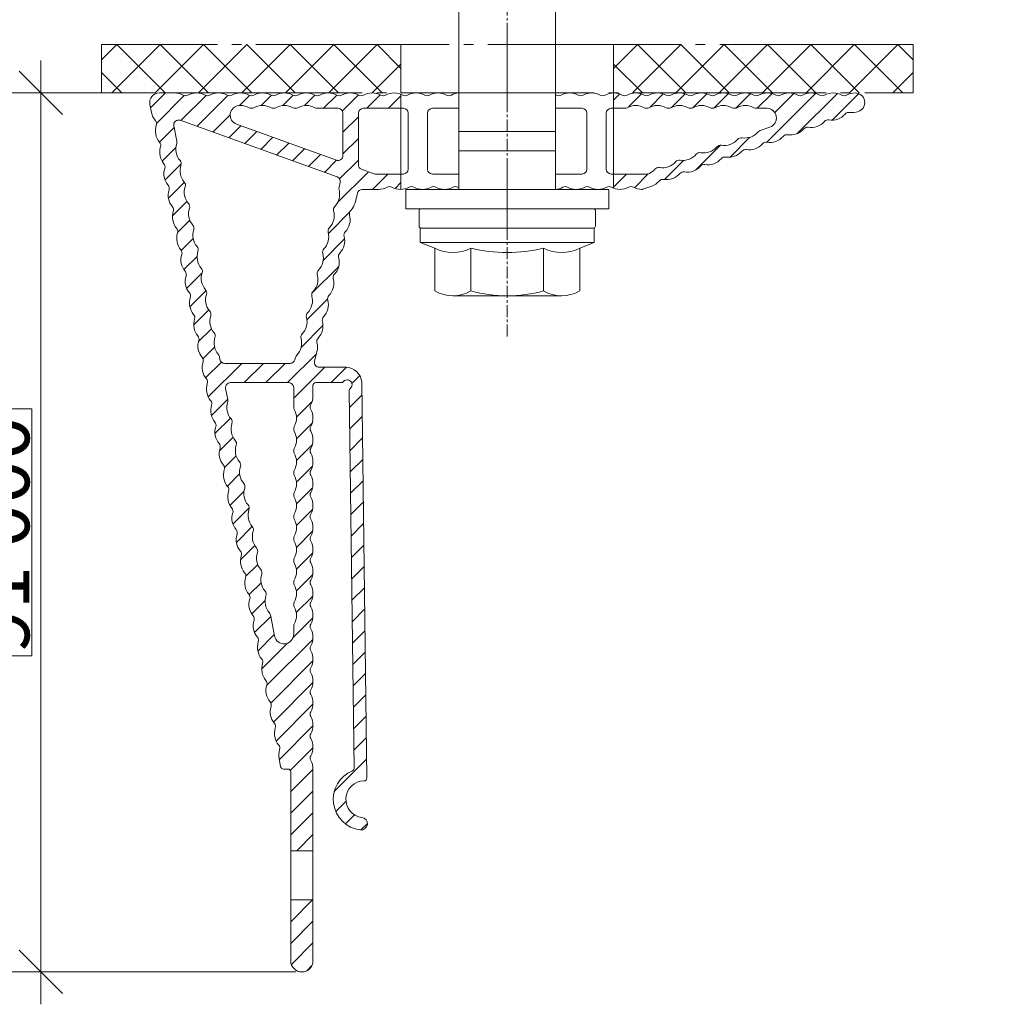
# Model space of a CAD drawing. Units: millimetres. Extents: x 2318096 to 23496934, y -13260259 to -8573291.
# Drawn here: x 4205021 to 4305880, y -11861245 to -11759316 of the extents above; entities that cross this region are included whole.
import ezdxf

# ---------------------------------------------------------------- set-up
doc = ezdxf.new("R2010")
doc.units = ezdxf.units.MM
doc.header["$MEASUREMENT"] = 0
doc.linetypes.add('CENTER', pattern=[2000, 1250, -250, 250, -250])
doc.linetypes.add('GOST2.303 5', pattern=[24000, 20000, -1500, 1000, -1500])
for name, color, linetype in [('AXIS', 7, 'Continuous'), ('IsoFOX', 7, 'Continuous'), ('MacFOX', 7, 'Continuous'), ('PROFIL', 7, 'Continuous')]:
    doc.layers.add(name, color=color, linetype=linetype)
doc.styles.add('СГЕНЕРИР_СТИЛЬ_1', font='arial.ttf')
doc.dimstyles.new('СГЕНЕРИР_СТИЛЬ__1', dxfattribs={"dimtxt": 6000, "dimasz": 4248.529157, "dimexe": 0.18, "dimexo": 625, "dimgap": 0.09, "dimtad": 1, "dimdec": 0, "dimzin": 0, "dimdsep": 46, "dimtxsty": 'СГЕНЕРИР_СТИЛЬ_1', "dimblk": 'ARROWHEAD_6', "dimblk1": 'ARROWHEAD_6', "dimblk2": 'ARROWHEAD_6', "dimcen": 0.09, "dimclrd": 7, "dimclre": 7, "dimclrt": 7, "dimazin": 0, "dimtfac": 1, "dimtdec": 4, "dimtmove": 0, "dimatfit": 3, "dimfxl": 0, "dimtolj": 1, "dimtzin": 0, "dimarcsym": 0})
pattern_1 = [(225, (4255473.3, -11761887), (-2245.06, 2245.06), []), (315, (4255473.3, -11761887), (2245.06, 2245.06), [])]
pattern_2 = [(45, (-10646.8, -158703), (-1122.53202, 1122.53202), [])]

# ---------------------------------------------------------------- blocks, each defined once
blk = doc.blocks.new('*D1', base_point=(13275136, -10911842))
at = {"color": 7, "linetype": 'Continuous', "lineweight": 18}
for p, q in [((4314958, -11765475), (4314958, -11762121)), ((4317194, -11767711), (4312721, -11763239)), ((4328113, -11765475), (4310765, -11765475)), ((4314958, -11836475), (4314958, -11765475)), ((4312721, -11834239), (4317194, -11838711)), ((4342863, -11836475), (4310765, -11836475)), ((4314958, -11839829), (4314958, -11836475))]:
    blk.add_line(p, q, dxfattribs=at)
at = {"color": 85, "linetype": 'Continuous', "lineweight": 18}
for p, q in [((4314008, -11788190), (4307508, -11788190)), ((4307508, -11788190), (4307508, -11813760)), ((4314008, -11813760), (4314008, -11788190)), ((4307508, -11813760), (4314008, -11813760))]:
    blk.add_line(p, q, dxfattribs=at)
at = {"color": 7, "lineweight": 18, "insert": (4313758, -11813510), "char_height": 6000, "attachment_point": 7, "rotation": 90, "style": 'СГЕНЕРИР_СТИЛЬ_1'}
blk.add_mtext('{\\A1;71\xa0000}', dxfattribs=at)
blk = doc.blocks.new('ARROWHEAD_6')
at = {"color": 0, "linetype": 'Continuous', "lineweight": 0}
for p, q in [((-0.5, -0.5), (0.5, 0.5)), ((0, 0), (-1, 0))]:
    blk.add_line(p, q, dxfattribs=at)
blk = doc.blocks.new('*D3', base_point=(13275136, -10911842))
at = {"color": 7, "linetype": 'Continuous', "lineweight": 18}
for p, q in [((4207212, -11766891), (4207212, -11763537)), ((4209448, -11769127), (4204975, -11764655)), ((4218848, -11766891), (4203019, -11766891)), ((4207212, -11857891), (4207212, -11766891)), ((4204975, -11855655), (4209448, -11860127)), ((4233598, -11857891), (4203019, -11857891)), ((4207212, -11861245), (4207212, -11857891))]:
    blk.add_line(p, q, dxfattribs=at)
at = {"color": 85, "linetype": 'Continuous', "lineweight": 18}
for p, q in [((4206262, -11799606), (4199762, -11799606)), ((4199762, -11799606), (4199762, -11825176)), ((4206262, -11825176), (4206262, -11799606)), ((4199762, -11825176), (4206262, -11825176))]:
    blk.add_line(p, q, dxfattribs=at)
at = {"color": 7, "lineweight": 18, "insert": (4206012, -11824926), "char_height": 6000, "attachment_point": 7, "rotation": 90, "style": 'СГЕНЕРИР_СТИЛЬ_1'}
blk.add_mtext('{\\A1;91\xa0000}', dxfattribs=at)

msp = doc.modelspace()

# ---------------------------------------------------------------- hatches: boundary and pattern name
at = {"layer": 'IsoFOX', "linetype": 'Continuous', "lineweight": 18}
h = msp.add_hatch(dxfattribs=at)
h.set_pattern_fill('ANSI37', color=5, style=0, pattern_type=2)
h.set_pattern_definition(pattern_1)
h.paths.add_polyline_path([(4213473.3, -11761887), (4213473.3, -11766887), (4244473.3, -11766887), (4244473.3, -11761887)])
h = msp.add_hatch(dxfattribs=at)
h.set_pattern_fill('ANSI37', color=5, style=0, pattern_type=2)
h.set_pattern_definition(pattern_1)
h.paths.add_polyline_path([(4297473.3, -11766887), (4297473.3, -11761887), (4266473.3, -11761887), (4266473.3, -11766887)])
at = {"layer": 'MacFOX', "linetype": 'Continuous', "lineweight": 18}
h = msp.add_hatch(dxfattribs=at)
h.set_pattern_fill('ANSI31', color=5, style=0, pattern_type=2)
h.set_pattern_definition(pattern_2)
h.paths.add_polyline_path([(4219473.3, -11766891, 0.47251409), (4218492.2, -11768084.6), (4218660.7, -11768938.4, 0.12984114), (4219063.2, -11769765, -0.26413527), (4219158.8, -11770249.4, 0.26413527), (4219503.1, -11771993.5, -0.26413527), (4219598.7, -11772478, 0.26413527), (4219942.9, -11774222.1, -0.26413527), (4220038.6, -11774706.6, 0.26413527), (4220382.8, -11776450.7, -0.26413527), (4220478.4, -11776935.1, 0.26413527), (4220822.7, -11778679.2, -0.26413527), (4220918.3, -11779163.7, 0.26413527), (4221262.6, -11780907.8, -0.26413527), (4221358.2, -11781392.3, 0.26413527), (4221702.4, -11783136.4, -0.26413527), (4221798.1, -11783620.8, 0.26413527), (4222142.3, -11785364.9, -0.26413527), (4222237.9, -11785849.4, 0.26413527), (4222582.2, -11787593.5, -0.26413527), (4222677.8, -11788078, 0.26413527), (4223022.1, -11789822.1, -0.26413527), (4223117.7, -11790306.5, 0.26413527), (4223461.9, -11792050.6, -0.26413527), (4223557.6, -11792535.1, 0.26413527), (4223901.8, -11794279.2, -0.26413527), (4223997.4, -11794763.7, 0.26413527), (4224341.7, -11796507.8, -0.26413527), (4224437.3, -11796992.2, 0.26413527), (4224781.6, -11798736.3, -0.26413527), (4224877.2, -11799220.8, 0.26413527), (4225221.5, -11800964.9, -0.26413527), (4225317.1, -11801449.4, 0.26413527), (4225661.3, -11803193.5, -0.26413527), (4225757, -11803677.9, 0.26413527), (4226101.2, -11805422, -0.26413527), (4226196.8, -11805906.5, 0.26413527), (4226541.1, -11807650.6, -0.26413527), (4226636.7, -11808135.1, 0.26413527), (4226981, -11809879.2, -0.26413527), (4227076.6, -11810363.6, 0.26413527), (4227420.8, -11812107.7, -0.26413527), (4227516.5, -11812592.2, 0.26413527), (4227860.7, -11814336.3, -0.26413527), (4227956.3, -11814820.8, 0.26413527), (4228300.6, -11816564.9, -0.26413527), (4228396.2, -11817049.3, 0.26413527), (4228740.5, -11818793.4, -0.26413527), (4228836.1, -11819277.9, 0.26413527), (4229180.3, -11821022, -0.26413527), (4229276, -11821506.5, 0.26413527), (4229620.2, -11823250.6, -0.26413527), (4229715.8, -11823735, 0.26413527), (4230060.1, -11825479.1, -0.26413527), (4230155.7, -11825963.6, 0.26413527), (4230500, -11827707.7, -0.26413527), (4230595.6, -11828192.2, 0.26413527), (4230939.8, -11829936.3, -0.26413527), (4231035.5, -11830420.7, 0.26413527), (4231379.7, -11832164.8, -0.26413527), (4231475.4, -11832649.3, 0.26413527), (4231819.6, -11834393.4, -0.26413527), (4231915.2, -11834877.9, 0.12984114), (4231857, -11835795.4), (4232025.5, -11836649.1, 0.3582213), (4232319.8, -11836891), (4232773.3, -11836891, -0.41421356), (4233073.3, -11837191), (4233073.3, -11845341), (4235373.3, -11845341), (4235373.3, -11836891, 0.12984114), (4235138.5, -11836002.1, -0.26413527), (4235138.5, -11835508.3, 0.26413527), (4235138.5, -11833730.6, -0.26413527), (4235138.5, -11833236.7, 0.26413527), (4235138.5, -11831459, -0.26413527), (4235138.5, -11830965.2, 0.26413527), (4235138.5, -11829187.4, -0.26413527), (4235138.5, -11828693.6, 0.26413527), (4235138.5, -11826915.9, -0.26413527), (4235138.5, -11826422.1, 0.26413527), (4235138.5, -11824644.3, -0.26413527), (4235138.5, -11824150.5, 0.26413527), (4235138.5, -11822372.7, -0.26413527), (4235138.5, -11821878.9, 0.26413527), (4235138.5, -11820101.2, -0.26413527), (4235138.5, -11819607.4, 0.26413527), (4235138.5, -11817829.6, -0.26413527), (4235138.5, -11817335.8, 0.26413527), (4235138.5, -11815558.1, -0.26413527), (4235138.5, -11815064.2, 0.26413527), (4235138.5, -11813286.5, -0.26413527), (4235138.5, -11812792.7, 0.26413527), (4235138.5, -11811014.9, -0.26413527), (4235138.5, -11810521.1, 0.26413527), (4235138.5, -11808743.4, -0.26413527), (4235138.5, -11808249.6, 0.26413527), (4235138.5, -11806471.8, -0.26413527), (4235138.5, -11805978, 0.26413527), (4235138.5, -11804200.2, -0.26413527), (4235138.5, -11803706.4, 0.26413527), (4235138.5, -11801928.7, -0.26413527), (4235138.5, -11801434.9, 0.26413527), (4235138.5, -11799657.1, -0.26413527), (4235138.5, -11799163.3, 0.12984114), (4235373.3, -11798274.4), (4235373.3, -11797191, -0.41421356), (4235673.3, -11796891), (4238295.3, -11796891, 0.22773508), (4238529.5, -11796778.5, -1.10961006), (4239237.3, -11797477.3, 0.22773508), (4239127.8, -11797712.9), (4239631.5, -11836782, -0.30666728), (4239446.5, -11837063, 0.76945897), (4240274.9, -11843193.6, 1), (4240436.8, -11841903.7, -0.93342074), (4240648.8, -11838118.7, 0.41421356), (4240944.9, -11837814.8), (4240416.7, -11796837.8, 0.38427522), (4238762.7, -11795291), (4236017, -11795291, -0.48951053), (4235532.6, -11794667.3), (4235787.2, -11793670.4, 0.12984114), (4235779.7, -11792751.1, -0.26413527), (4235902, -11792272.6, 0.26413527), (4236341.9, -11790550.2, -0.26413527), (4236464.1, -11790071.7, 0.26413527), (4236904.1, -11788349.3, -0.26413527), (4237026.3, -11787870.8, 0.26413527), (4237466.3, -11786148.4, -0.26413527), (4237588.5, -11785669.9, 0.26413527), (4238028.5, -11783947.5, -0.26413527), (4238150.7, -11783469, 0.26413527), (4238590.7, -11781746.6, -0.26413527), (4238712.9, -11781268.1, 0.26413527), (4239152.9, -11779545.7, -0.26413527), (4239275.1, -11779067.2, 0.12984114), (4239722.5, -11778264.1), (4239977.2, -11777267.3, -0.34272297), (4240461.6, -11776891), (4242162.1, -11776891, 0.12984114), (4243050.9, -11776656.2, -0.26413527), (4243544.7, -11776656.2, 0.13544647), (4244473.3, -11776890.6), (4244473.3, -11775291), (4241753.1, -11775291), (4240403.6, -11774804.2, -0.31607676), (4240073.3, -11774333.8), (4240073.3, -11768991, -0.41421356), (4240573.3, -11768491), (4244473.3, -11768491), (4244473.3, -11767033.9, 0.23351256), (4242881.6, -11767125.8, -0.26413527), (4242387.8, -11767125.8, 0.26413527), (4240610, -11767125.8, -0.26413527), (4240116.2, -11767125.8, 0.26413527), (4238338.4, -11767125.8, -0.26413527), (4237844.6, -11767125.8, 0.26413527), (4236066.9, -11767125.8, -0.26413527), (4235573.1, -11767125.8, 0.26413527), (4233795.3, -11767125.8, -0.26413527), (4233301.5, -11767125.8, 0.26413527), (4231523.8, -11767125.8, -0.26413527), (4231029.9, -11767125.8, 0.26413527), (4229252.2, -11767125.8, -0.26413527), (4228758.4, -11767125.8, 0.26413527), (4226980.6, -11767125.8, -0.26413527), (4226486.8, -11767125.8, 0.26413527), (4224709.1, -11767125.8, -0.26413527), (4224215.2, -11767125.8, 0.26413527), (4222437.5, -11767125.8, -0.26413527), (4221943.7, -11767125.8, 0.12984114), (4221054.8, -11766891)])
h.paths.add_polyline_path([(4220967.8, -11770298.6, -0.58320287), (4221628, -11769731.4), (4237874.2, -11775592.6, -0.38632454), (4238189, -11776186.6), (4238065.8, -11776668.7, 0.12984114), (4238067.9, -11776924.1, -0.12984114), (4238075.4, -11777843.4, -0.12984114), (4237628, -11778646.5, 0.12984114), (4237503.7, -11778869.6, 0.12984114), (4237505.7, -11779125, -0.12984114), (4237513.2, -11780044.3, -0.12984114), (4237065.8, -11780847.4, 0.12984114), (4236941.5, -11781070.5, 0.12984114), (4236943.6, -11781325.9, -0.12984114), (4236951, -11782245.2, -0.12984114), (4236503.6, -11783048.3, 0.12984114), (4236379.3, -11783271.4, 0.12984114), (4236381.4, -11783526.8, -0.12984114), (4236388.9, -11784446.1, -0.12984114), (4235941.4, -11785249.2, 0.12984114), (4235817.1, -11785472.3, 0.12984114), (4235819.2, -11785727.6, -0.12984114), (4235826.7, -11786647, -0.12984114), (4235379.2, -11787450.1, 0.12984114), (4235254.9, -11787673.2, 0.12984114), (4235257, -11787928.5, -0.12984114), (4235264.5, -11788847.9, -0.12984114), (4234817, -11789651, 0.12984114), (4234692.7, -11789874.1, 0.12984114), (4234694.8, -11790129.4, -0.12984114), (4234702.3, -11791048.8, -0.12984114), (4234254.8, -11791851.9, 0.12984114), (4234130.5, -11792075, 0.12984114), (4234132.6, -11792330.3, -0.12984114), (4234140.1, -11793249.7, -0.12984114), (4233692.7, -11794052.8, 0.12984114), (4233568.4, -11794275.9), (4233507.3, -11794514.7, -0.34272297), (4233022.9, -11794891), (4226232.8, -11794891, -0.3582213), (4225742.3, -11794487.8), (4225681.4, -11794179.6, 0.12984114), (4225569.6, -11793950, -0.12984114), (4225167.2, -11793123.4, -0.12984114), (4225225.4, -11792205.9, 0.12984114), (4225241.6, -11791951, 0.12984114), (4225129.8, -11791721.4, -0.12984114), (4224727.3, -11790894.8, -0.12984114), (4224785.5, -11789977.3, 0.12984114), (4224801.7, -11789722.5, 0.12984114), (4224689.9, -11789492.9, -0.12984114), (4224287.4, -11788666.3, -0.12984114), (4224345.6, -11787748.8, 0.12984114), (4224361.8, -11787493.9, 0.12984114), (4224250, -11787264.3, -0.12984114), (4223847.5, -11786437.7, -0.12984114), (4223905.8, -11785520.2, 0.12984114), (4223921.9, -11785265.3, 0.12984114), (4223810.1, -11785035.7, -0.12984114), (4223407.7, -11784209.1, -0.12984114), (4223465.9, -11783291.6, 0.12984114), (4223482.1, -11783036.8, 0.12984114), (4223370.3, -11782807.2, -0.12984114), (4222967.8, -11781980.6, -0.12984114), (4223026, -11781063.1, 0.12984114), (4223042.2, -11780808.2, 0.12984114), (4222930.4, -11780578.6, -0.12984114), (4222527.9, -11779752, -0.12984114), (4222586.1, -11778834.5, 0.12984114), (4222602.3, -11778579.6, 0.12984114), (4222490.5, -11778350, -0.12984114), (4222088, -11777523.4, -0.12984114), (4222146.3, -11776605.9, 0.12984114), (4222162.4, -11776351.1, 0.12984114), (4222050.6, -11776121.5, -0.12984114), (4221648.2, -11775294.9, -0.12984114), (4221706.4, -11774377.4, 0.12984114), (4221722.5, -11774122.5, 0.12984114), (4221610.8, -11773892.9, -0.12984114), (4221208.3, -11773066.3, -0.12984114), (4221266.5, -11772148.8, 0.12984114), (4221282.7, -11771893.9)], flags=0)
h.paths.add_polyline_path([(4226334.4, -11797487.8, -0.47251409), (4226825, -11796891), (4232873.3, -11796891, -0.41421356), (4233373.3, -11797391), (4233373.3, -11799410.2, 0.12984114), (4233438.5, -11799657.1, -0.12984114), (4233673.3, -11800546, -0.12984114), (4233438.5, -11801434.9, 0.26413527), (4233438.5, -11801928.7, -0.12984114), (4233673.3, -11802817.6, -0.12984114), (4233438.5, -11803706.4, 0.26413527), (4233438.5, -11804200.2, -0.12984114), (4233673.3, -11805089.1, -0.12984114), (4233438.5, -11805978, 0.26413527), (4233438.5, -11806471.8, -0.12984114), (4233673.3, -11807360.7, -0.12984114), (4233438.5, -11808249.6, 0.26413527), (4233438.5, -11808743.4, -0.12984114), (4233673.3, -11809632.2, -0.12984114), (4233438.5, -11810521.1, 0.26413527), (4233438.5, -11811014.9, -0.12984114), (4233673.3, -11811903.8, -0.12984114), (4233438.5, -11812792.7, 0.26413527), (4233438.5, -11813286.5, -0.12984114), (4233673.3, -11814175.4, -0.12984114), (4233438.5, -11815064.2, 0.26413527), (4233438.5, -11815558.1, -0.12984114), (4233673.3, -11816446.9, -0.12984114), (4233438.5, -11817335.8, 0.26413527), (4233438.5, -11817829.6, -0.12984114), (4233673.3, -11818718.5, -0.12984114), (4233438.5, -11819607.4, 0.26413527), (4233438.5, -11820101.2, -0.12984114), (4233673.3, -11820990.1, -0.12984114), (4233438.5, -11821878.9, 0.12984114), (4233373.3, -11822125.8), (4233373.3, -11822918.6, -0.90701835), (4231392.2, -11823112.3), (4230960, -11820922.4, 0.12984114), (4230848.2, -11820692.8, -0.12984114), (4230445.7, -11819866.2, -0.12984114), (4230503.9, -11818948.7, 0.12984114), (4230520.1, -11818693.8, 0.12984114), (4230408.3, -11818464.2, -0.12984114), (4230005.8, -11817637.6, -0.12984114), (4230064, -11816720.1, 0.12984114), (4230080.2, -11816465.3, 0.12984114), (4229968.4, -11816235.7, -0.12984114), (4229565.9, -11815409.1, -0.12984114), (4229624.2, -11814491.6, 0.12984114), (4229640.3, -11814236.7, 0.12984114), (4229528.5, -11814007.1, -0.12984114), (4229126.1, -11813180.5, -0.12984114), (4229184.3, -11812263, 0.12984114), (4229200.5, -11812008.1, 0.12984114), (4229088.7, -11811778.5, -0.12984114), (4228686.2, -11810951.9, -0.12984114), (4228744.4, -11810034.4, 0.12984114), (4228760.6, -11809779.6, 0.12984114), (4228648.8, -11809550, -0.12984114), (4228246.3, -11808723.4, -0.12984114), (4228304.5, -11807805.9, 0.12984114), (4228320.7, -11807551, 0.12984114), (4228208.9, -11807321.4, -0.12984114), (4227806.4, -11806494.8, -0.12984114), (4227864.7, -11805577.3, 0.12984114), (4227880.8, -11805322.4, 0.12984114), (4227769, -11805092.8, -0.12984114), (4227366.6, -11804266.2, -0.12984114), (4227424.8, -11803348.7, 0.12984114), (4227440.9, -11803093.9, 0.12984114), (4227329.1, -11802864.3, -0.12984114), (4226926.7, -11802037.7, -0.12984114), (4226984.9, -11801120.2, 0.12984114), (4227001.1, -11800865.3, 0.12984114), (4226889.3, -11800635.7, -0.12984114), (4226486.8, -11799809.1, -0.12984114), (4226545, -11798891.6, 0.12984114), (4226561.2, -11798636.7)], flags=0)
h.paths.add_polyline_path([(4227460.5, -11770134.7, -0.80379671), (4227712.8, -11768197.8, -0.02179089), (4227869.5, -11768191, -0.12984114), (4228758.4, -11768425.8, 0.26413527), (4229252.2, -11768425.8, -0.12984114), (4230141.1, -11768191, -0.12984114), (4231029.9, -11768425.8, 0.26413527), (4231523.8, -11768425.8, -0.12984114), (4232412.6, -11768191, -0.12984114), (4233301.5, -11768425.8, 0.26413527), (4233795.3, -11768425.8, -0.12984114), (4234684.2, -11768191, -0.12984114), (4235573.1, -11768425.8, 0.12984114), (4235820, -11768491), (4237973.3, -11768491, -0.41421356), (4238473.3, -11768991), (4238473.3, -11773395.8, -0.5196682), (4237803.6, -11773866.2)], flags=0)
h = msp.add_hatch(dxfattribs=at)
h.set_pattern_fill('ANSI31', color=5, style=0, pattern_type=2)
h.set_pattern_definition(pattern_2)
h.paths.add_polyline_path([(4266473.3, -11776759.3, 0.22925873), (4268038.1, -11776656.2, -0.26413527), (4268531.9, -11776656.2, 0.12984114), (4269420.8, -11776891, 0.08677583), (4269522.6, -11776873.2), (4270445, -11776540.4, 0.12984114), (4271201.5, -11776017.9, -0.26413527), (4271666, -11775850.3, 0.26413527), (4273338.2, -11775247.1, -0.26413527), (4273802.7, -11775079.5, 0.26413527), (4275475, -11774476.2, -0.26413527), (4275939.5, -11774308.6, 0.26413527), (4277611.8, -11773705.3, -0.26413527), (4278076.3, -11773537.7, 0.26413527), (4279748.5, -11772934.4, -0.26413527), (4280213, -11772766.8, 0.26413527), (4281885.3, -11772163.5, -0.26413527), (4282349.8, -11771996, 0.26413527), (4284022, -11771392.7, -0.26413527), (4284486.5, -11771225.1, 0.26413527), (4286158.8, -11770621.8, -0.26413527), (4286623.3, -11770454.2, 0.26413527), (4288295.6, -11769850.9, -0.26413527), (4288760.1, -11769683.3, 0.26413527), (4290432.3, -11769080, -0.26413527), (4290896.8, -11768912.5, 0.12984114), (4291812.6, -11768831.7, 0.84030593), (4291473.3, -11766891, 0.12984114), (4290584.4, -11767125.8, -0.26413527), (4290090.6, -11767125.8, 0.26413527), (4288312.8, -11767125.8, -0.26413527), (4287819, -11767125.8, 0.26413527), (4286041.3, -11767125.8, -0.26413527), (4285547.5, -11767125.8, 0.26413527), (4283769.7, -11767125.8, -0.26413527), (4283275.9, -11767125.8, 0.26413527), (4281498.1, -11767125.8, -0.26413527), (4281004.3, -11767125.8, 0.26413527), (4279226.6, -11767125.8, -0.26413527), (4278732.8, -11767125.8, 0.26413527), (4276955, -11767125.8, -0.26413527), (4276461.2, -11767125.8, 0.26413527), (4274683.5, -11767125.8, -0.26413527), (4274189.6, -11767125.8, 0.26413527), (4272411.9, -11767125.8, -0.26413527), (4271918.1, -11767125.8, 0.26413527), (4270140.3, -11767125.8, -0.26413527), (4269646.5, -11767125.8, 0.26413527), (4267868.8, -11767125.8, -0.26413527), (4267374.9, -11767125.8, 0.13164979), (4266473.3, -11766891), (4266473.3, -11768491), (4267621.9, -11768491, 0.12984114), (4267868.8, -11768425.8, -0.26413527), (4269646.5, -11768425.8, 0.26413527), (4270140.3, -11768425.8, -0.26413527), (4271918.1, -11768425.8, 0.26413527), (4272411.9, -11768425.8, -0.26413527), (4274189.6, -11768425.8, 0.26413527), (4274683.5, -11768425.8, -0.26413527), (4276461.2, -11768425.8, 0.26413527), (4276955, -11768425.8, -0.26413527), (4278732.8, -11768425.8, 0.26413527), (4279226.6, -11768425.8, -0.26413527), (4281004.3, -11768425.8, 0.12984114), (4281251.2, -11768491), (4282323.5, -11768491, -0.84030593), (4282662.9, -11770431.7), (4281654.2, -11770795.6, 0.12984114), (4281444.1, -11770940.7, -0.26413527), (4279771.9, -11771544, 0.26413527), (4279307.3, -11771711.6, -0.26413527), (4277635.1, -11772314.9, 0.26413527), (4277170.6, -11772482.4, -0.26413527), (4275498.3, -11773085.7, 0.26413527), (4275033.8, -11773253.3, -0.26413527), (4273361.6, -11773856.6, 0.26413527), (4272897.1, -11774024.2, -0.26413527), (4271224.8, -11774627.5, 0.26413527), (4270760.3, -11774795.1, -0.10178458), (4270187.2, -11775239.7, -0.11474215), (4269966.6, -11775291), (4266473.3, -11775291)])
h = msp.add_hatch(dxfattribs=at)
h.set_pattern_fill('ANSI31', color=5, style=0, pattern_type=2)
h.set_pattern_definition(pattern_2)
h.paths.add_polyline_path([(4233073.3, -11850441), (4233073.3, -11856741, 1), (4235373.3, -11856741), (4235373.3, -11850441)])

# ---------------------------------------------------------------- linework, layer by layer
at = {"color": 7, "linetype": 'Continuous', "lineweight": 18}
for p, q in [((4250473.3, -11770895.1), (4250473.3, -11750744.3)), ((4260473.3, -11770895.1), (4260473.3, -11750744.3)), ((4250473.3, -11770895.1), (4260473.3, -11770895.1)), ((4250473.3, -11776891), (4250473.3, -11770895.1)), ((4260473.3, -11776891), (4260473.3, -11770895.1)), ((4250473.3, -11772895.1), (4260473.3, -11772895.1)), ((4255473.3, -11780891), (4255473.3, -11774891)), ((4244973.3, -11776891), (4265973.3, -11776891)), ((4244973.3, -11778891), (4244973.3, -11776891)), ((4265973.3, -11776891), (4265973.3, -11778891)), ((4265973.3, -11778891), (4244973.3, -11778891)), ((4264391.3, -11778891), (4246555.3, -11778891)), ((4246354.9, -11780694.6), (4246354.9, -11779091.4)), ((4264591.7, -11780694.6), (4264591.7, -11779091.4)), ((4246473.3, -11780895.1), (4264473.3, -11780895.1)), ((4246473.3, -11782395.1), (4246473.3, -11780895.1)), ((4249447.7, -11780895.1), (4246555.3, -11780895.1)), ((4249447.7, -11780895.1), (4261498.8, -11780895.1)), ((4261498.8, -11780895.1), (4264391.3, -11780895.1)), ((4264473.3, -11782395.1), (4264473.3, -11780895.1)), ((4246473.3, -11782395.1), (4264473.3, -11782395.1)), ((4246473.3, -11782395.1), (4247967.7, -11782970)), ((4247967.7, -11782970), (4247967.7, -11787395)), ((4251720.5, -11782970), (4251720.5, -11787395)), ((4259226, -11782970), (4259226, -11787395)), ((4264473.3, -11782395.1), (4262978.8, -11782970)), ((4262978.8, -11782970), (4262978.8, -11787395.1)), ((4249844.1, -11787895.1), (4251720.5, -11787895.1)), ((4251720.5, -11787895.1), (4259226.1, -11787895.1)), ((4259226.1, -11787895.1), (4261102.4, -11787895.1))]:
    msp.add_line(p, q, dxfattribs=at)
for centre, radius, start, end in [((4246555.3, -11779091.4), 200.4, 90, 180), ((4264391.3, -11779091.4), 200.4, 0, 90), ((4246555.3, -11780694.6), 200.4, 180, 270), ((4264391.3, -11780694.6), 200.4, 270, 0), ((4249844.1, -11779282.9), 4137, 243.027763, 296.972237), ((4255473.3, -11767546.8), 15873.1, 256.324477, 283.675523), ((4261102.4, -11779282.9), 4137, 243.027763, 296.972237), ((4249844.1, -11784124.2), 3770.8, 240.158263, 299.841737), ((4255473.3, -11773561.7), 14333.3, 254.821814, 285.178186), ((4261102.4, -11784124.2), 3770.8, 240.158263, 299.841737)]:
    msp.add_arc(centre, radius, start, end, dxfattribs=at)
at = {"layer": 'AXIS', "color": 1, "linetype": 'CENTER', "lineweight": 18}
for p, q in [((4255473.3, -11776891), (4255473.3, -11690233.7)), ((4255473.3, -11792113.3), (4255473.3, -11778891))]:
    msp.add_line(p, q, dxfattribs=at)
at = {"layer": 'IsoFOX', "color": 5, "linetype": 'GOST2.303 5', "lineweight": 18}
for p, q in [((4255473.3, -11768887), (4255473.3, -11759887)), ((4244473.3, -11766887), (4244473.3, -11761887)), ((4266473.3, -11766887), (4266473.3, -11761887))]:
    msp.add_line(p, q, dxfattribs=at)
at = {"layer": 'IsoFOX', "color": 5, "linetype": 'GOST2.303 5', "lineweight": 18, "flags": 128}
msp.add_lwpolyline([(4297473.3, -11761887), (4213473.3, -11761887), (4213473.3, -11766887), (4297473.3, -11766887)], close=True, dxfattribs=at)
at = {"layer": 'PROFIL', "color": 7, "linetype": 'Continuous', "lineweight": 18}
for p, q in [((4244473.3, -11767033.9), (4244473.3, -11776890.6)), ((4266473.3, -11766891), (4266473.3, -11776759.3)), ((4235373.3, -11845341), (4233073.3, -11845341)), ((4235373.3, -11850441), (4233073.3, -11850441))]:
    msp.add_line(p, q, dxfattribs=at)
at = {"layer": 'PROFIL', "color": 7, "linetype": 'Continuous', "lineweight": 18, "flags": 128}
for points in [[(4250473.3, -11776715.6, -0.01783858), (4250359.4, -11776656.2, 0.26413527), (4249865.6, -11776656.2, -0.12984114), (4248976.7, -11776891, -0.12984114), (4248087.9, -11776656.2, 0.26413527), (4247594.1, -11776656.2, -0.12984114), (4246705.2, -11776891, -0.12984114), (4245816.3, -11776656.2, 0.26413527), (4245322.5, -11776656.2, -0.12984114), (4244433.6, -11776891, -0.12984114), (4243544.7, -11776656.2, 0.26413527), (4243050.9, -11776656.2, -0.12984114), (4242162.1, -11776891), (4240461.6, -11776891, 0.34272297), (4239977.2, -11777267.3), (4239722.5, -11778264.1, -0.12984114), (4239275.1, -11779067.2, 0.12984114), (4239150.8, -11779290.3, 0.12984114), (4239152.9, -11779545.7, -0.12984114), (4239160.3, -11780465, -0.12984114), (4238712.9, -11781268.1, 0.12984114), (4238588.6, -11781491.2, 0.12984114), (4238590.7, -11781746.6, -0.12984114), (4238598.2, -11782665.9, -0.12984114), (4238150.7, -11783469, 0.12984114), (4238026.4, -11783692.1, 0.12984114), (4238028.5, -11783947.5, -0.12984114), (4238036, -11784866.8, -0.12984114), (4237588.5, -11785669.9, 0.12984114), (4237464.2, -11785893, 0.12984114), (4237466.3, -11786148.4, -0.12984114), (4237473.8, -11787067.7, -0.12984114), (4237026.3, -11787870.8, 0.12984114), (4236902, -11788093.9, 0.12984114), (4236904.1, -11788349.3, -0.12984114), (4236911.6, -11789268.6, -0.12984114), (4236464.1, -11790071.7, 0.12984114), (4236339.8, -11790294.8, 0.12984114), (4236341.9, -11790550.2, -0.12984114), (4236349.4, -11791469.5, -0.12984114), (4235902, -11792272.6, 0.12984114), (4235777.7, -11792495.7, 0.12984114), (4235779.7, -11792751.1, -0.12984114), (4235787.2, -11793670.4), (4235532.6, -11794667.3, 0.48951053), (4236017, -11795291), (4238762.7, -11795291, -0.38427522), (4240416.7, -11796837.8), (4240944.9, -11837814.8, -0.41421356), (4240648.8, -11838118.7, 0.93342074), (4240436.8, -11841903.7, -1), (4240274.9, -11843193.6, -0.76945897), (4239446.5, -11837063, 0.30666728), (4239631.5, -11836782), (4239127.8, -11797712.9, -0.22773508), (4239237.3, -11797477.3, 1.10961006), (4238529.5, -11796778.5, -0.22773508), (4238295.3, -11796891), (4235673.3, -11796891, 0.41421356), (4235373.3, -11797191), (4235373.3, -11798274.4, -0.12984114), (4235138.5, -11799163.3, 0.26413527), (4235138.5, -11799657.1, -0.12984114), (4235373.3, -11800546, -0.12984114), (4235138.5, -11801434.9, 0.26413527), (4235138.5, -11801928.7, -0.12984114), (4235373.3, -11802817.6, -0.12984114), (4235138.5, -11803706.4, 0.26413527), (4235138.5, -11804200.2, -0.12984114), (4235373.3, -11805089.1, -0.12984114), (4235138.5, -11805978, 0.26413527), (4235138.5, -11806471.8, -0.12984114), (4235373.3, -11807360.7, -0.12984114), (4235138.5, -11808249.6, 0.26413527), (4235138.5, -11808743.4, -0.12984114), (4235373.3, -11809632.2, -0.12984114), (4235138.5, -11810521.1, 0.26413527), (4235138.5, -11811014.9, -0.12984114), (4235373.3, -11811903.8, -0.12984114), (4235138.5, -11812792.7, 0.26413527), (4235138.5, -11813286.5, -0.12984114), (4235373.3, -11814175.4, -0.12984114), (4235138.5, -11815064.2, 0.26413527), (4235138.5, -11815558.1, -0.12984114), (4235373.3, -11816446.9, -0.12984114), (4235138.5, -11817335.8, 0.26413527), (4235138.5, -11817829.6, -0.12984114), (4235373.3, -11818718.5, -0.12984114), (4235138.5, -11819607.4, 0.26413527), (4235138.5, -11820101.2, -0.12984114), (4235373.3, -11820990.1, -0.12984114), (4235138.5, -11821878.9, 0.26413527), (4235138.5, -11822372.7, -0.12984114), (4235373.3, -11823261.6, -0.12984114), (4235138.5, -11824150.5, 0.26413527), (4235138.5, -11824644.3, -0.12984114), (4235373.3, -11825533.2, -0.12984114), (4235138.5, -11826422.1, 0.26413527), (4235138.5, -11826915.9, -0.12984114), (4235373.3, -11827804.7, -0.12984114), (4235138.5, -11828693.6, 0.26413527), (4235138.5, -11829187.4, -0.12984114), (4235373.3, -11830076.3, -0.12984114), (4235138.5, -11830965.2, 0.26413527), (4235138.5, -11831459, -0.12984114), (4235373.3, -11832347.9, -0.12984114), (4235138.5, -11833236.7, 0.26413527), (4235138.5, -11833730.6, -0.12984114), (4235373.3, -11834619.4, -0.12984114), (4235138.5, -11835508.3, 0.26413527), (4235138.5, -11836002.1, -0.12984114), (4235373.3, -11836891), (4235373.3, -11856741, -1), (4233073.3, -11856741), (4233073.3, -11837191, 0.41421356), (4232773.3, -11836891), (4232319.8, -11836891, -0.3582213), (4232025.5, -11836649.1), (4231857, -11835795.4, -0.12984114), (4231915.2, -11834877.9, 0.12984114), (4231931.4, -11834623, 0.12984114), (4231819.6, -11834393.4, -0.12984114), (4231417.1, -11833566.8, -0.12984114), (4231475.4, -11832649.3, 0.12984114), (4231491.5, -11832394.4, 0.12984114), (4231379.7, -11832164.8, -0.12984114), (4230977.3, -11831338.2, -0.12984114), (4231035.5, -11830420.7, 0.12984114), (4231051.6, -11830165.9, 0.12984114), (4230939.8, -11829936.3, -0.12984114), (4230537.4, -11829109.7, -0.12984114), (4230595.6, -11828192.2, 0.12984114), (4230611.8, -11827937.3, 0.12984114), (4230500, -11827707.7, -0.12984114), (4230097.5, -11826881.1, -0.12984114), (4230155.7, -11825963.6, 0.12984114), (4230171.9, -11825708.7, 0.12984114), (4230060.1, -11825479.1, -0.12984114), (4229657.6, -11824652.5, -0.12984114), (4229715.8, -11823735, 0.12984114), (4229732, -11823480.2, 0.12984114), (4229620.2, -11823250.6, -0.12984114), (4229217.8, -11822424, -0.12984114), (4229276, -11821506.5, 0.12984114), (4229292.1, -11821251.6, 0.12984114), (4229180.3, -11821022, -0.12984114), (4228777.9, -11820195.4, -0.12984114), (4228836.1, -11819277.9, 0.12984114), (4228852.3, -11819023, 0.12984114), (4228740.5, -11818793.4, -0.12984114), (4228338, -11817966.8, -0.12984114), (4228396.2, -11817049.3, 0.12984114), (4228412.4, -11816794.5, 0.12984114), (4228300.6, -11816564.9, -0.12984114), (4227898.1, -11815738.3, -0.12984114), (4227956.3, -11814820.8, 0.12984114), (4227972.5, -11814565.9, 0.12984114), (4227860.7, -11814336.3, -0.12984114), (4227458.2, -11813509.7, -0.12984114), (4227516.5, -11812592.2, 0.12984114), (4227532.6, -11812337.3, 0.12984114), (4227420.8, -11812107.7, -0.12984114), (4227018.4, -11811281.1, -0.12984114), (4227076.6, -11810363.6, 0.12984114), (4227092.8, -11810108.8, 0.12984114), (4226981, -11809879.2, -0.12984114), (4226578.5, -11809052.6, -0.12984114), (4226636.7, -11808135.1, 0.12984114), (4226652.9, -11807880.2, 0.12984114), (4226541.1, -11807650.6, -0.12984114), (4226138.6, -11806824, -0.12984114), (4226196.8, -11805906.5, 0.12984114), (4226213, -11805651.6, 0.12984114), (4226101.2, -11805422, -0.12984114), (4225698.7, -11804595.4, -0.12984114), (4225757, -11803677.9, 0.12984114), (4225773.1, -11803423.1, 0.12984114), (4225661.3, -11803193.5, -0.12984114), (4225258.9, -11802366.9, -0.12984114), (4225317.1, -11801449.4, 0.12984114), (4225333.2, -11801194.5, 0.12984114), (4225221.5, -11800964.9, -0.12984114), (4224819, -11800138.3, -0.12984114), (4224877.2, -11799220.8, 0.12984114), (4224893.4, -11798965.9, 0.12984114), (4224781.6, -11798736.3, -0.12984114), (4224379.1, -11797909.7, -0.12984114), (4224437.3, -11796992.2, 0.12984114), (4224453.5, -11796737.4, 0.12984114), (4224341.7, -11796507.8, -0.12984114), (4223939.2, -11795681.2, -0.12984114), (4223997.4, -11794763.7, 0.12984114), (4224013.6, -11794508.8, 0.12984114), (4223901.8, -11794279.2, -0.12984114), (4223499.4, -11793452.6, -0.12984114), (4223557.6, -11792535.1, 0.12984114), (4223573.7, -11792280.2, 0.12984114), (4223461.9, -11792050.6, -0.12984114), (4223059.5, -11791224, -0.12984114), (4223117.7, -11790306.5, 0.12984114), (4223133.9, -11790051.7, 0.12984114), (4223022.1, -11789822.1, -0.12984114), (4222619.6, -11788995.5, -0.12984114), (4222677.8, -11788078, 0.12984114), (4222694, -11787823.1, 0.12984114), (4222582.2, -11787593.5, -0.12984114), (4222179.7, -11786766.9, -0.12984114), (4222237.9, -11785849.4, 0.12984114), (4222254.1, -11785594.5, 0.12984114), (4222142.3, -11785364.9, -0.12984114), (4221739.8, -11784538.3, -0.12984114), (4221798.1, -11783620.8, 0.12984114), (4221814.2, -11783366, 0.12984114), (4221702.4, -11783136.4, -0.12984114), (4221300, -11782309.8, -0.12984114), (4221358.2, -11781392.3, 0.12984114), (4221374.4, -11781137.4, 0.12984114), (4221262.6, -11780907.8, -0.12984114), (4220860.1, -11780081.2, -0.12984114), (4220918.3, -11779163.7, 0.12984114), (4220934.5, -11778908.8, 0.12984114), (4220822.7, -11778679.2, -0.12984114), (4220420.2, -11777852.6, -0.12984114), (4220478.4, -11776935.1, 0.12984114), (4220494.6, -11776680.3, 0.12984114), (4220382.8, -11776450.7, -0.12984114), (4219980.3, -11775624.1, -0.12984114), (4220038.6, -11774706.6, 0.12984114), (4220054.7, -11774451.7, 0.12984114), (4219942.9, -11774222.1, -0.12984114), (4219540.5, -11773395.5, -0.12984114), (4219598.7, -11772478, 0.12984114), (4219614.8, -11772223.1, 0.12984114), (4219503.1, -11771993.5, -0.12984114), (4219100.6, -11771166.9, -0.12984114), (4219158.8, -11770249.4, 0.12984114), (4219175, -11769994.6, 0.12984114), (4219063.2, -11769765, -0.12984114), (4218660.7, -11768938.4), (4218492.2, -11768084.6, -0.47251409), (4219473.3, -11766891), (4221054.8, -11766891, -0.12984114), (4221943.7, -11767125.8, 0.26413527), (4222437.5, -11767125.8, -0.12984114), (4223326.4, -11766891, -0.12984114), (4224215.2, -11767125.8, 0.26413527), (4224709.1, -11767125.8, -0.12984114), (4225597.9, -11766891, -0.12984114), (4226486.8, -11767125.8, 0.26413527), (4226980.6, -11767125.8, -0.12984114), (4227869.5, -11766891, -0.12984114), (4228758.4, -11767125.8, 0.26413527), (4229252.2, -11767125.8, -0.12984114), (4230141.1, -11766891, -0.12984114), (4231029.9, -11767125.8, 0.26413527), (4231523.8, -11767125.8, -0.12984114), (4232412.6, -11766891, -0.12984114), (4233301.5, -11767125.8, 0.26413527), (4233795.3, -11767125.8, -0.12984114), (4234684.2, -11766891, -0.12984114), (4235573.1, -11767125.8, 0.26413527), (4236066.9, -11767125.8, -0.12984114), (4236955.8, -11766891, -0.12984114), (4237844.6, -11767125.8, 0.26413527), (4238338.4, -11767125.8, -0.12984114), (4239227.3, -11766891, -0.12984114), (4240116.2, -11767125.8, 0.26413527), (4240610, -11767125.8, -0.12984114), (4241498.9, -11766891, -0.12984114), (4242387.8, -11767125.8, 0.26413527), (4242881.6, -11767125.8, -0.12984114), (4243770.4, -11766891, -0.12984114), (4244659.3, -11767125.8, 0.26413527), (4245153.1, -11767125.8, -0.12984114), (4246042, -11766891, -0.12984114), (4246930.9, -11767125.8, 0.26413527), (4247424.7, -11767125.8, -0.12984114), (4248313.6, -11766891, -0.12984114), (4249202.4, -11767125.8, 0.26413527), (4249696.3, -11767125.8, -0.11406352), (4250473.3, -11766894.5)], [(4260473.3, -11767079.5, -0.01368853), (4260560.3, -11767125.8, 0.26413527), (4261054.1, -11767125.8, -0.12984114), (4261942.9, -11766891, -0.12984114), (4262831.8, -11767125.8, 0.26413527), (4263325.6, -11767125.8, -0.12984114), (4264214.5, -11766891, -0.12984114), (4265103.4, -11767125.8, 0.26413527), (4265597.2, -11767125.8, -0.12984114), (4266486.1, -11766891, -0.12984114), (4267374.9, -11767125.8, 0.26413527), (4267868.8, -11767125.8, -0.12984114), (4268757.6, -11766891, -0.12984114), (4269646.5, -11767125.8, 0.26413527), (4270140.3, -11767125.8, -0.12984114), (4271029.2, -11766891, -0.12984114), (4271918.1, -11767125.8, 0.26413527), (4272411.9, -11767125.8, -0.12984114), (4273300.8, -11766891, -0.12984114), (4274189.6, -11767125.8, 0.26413527), (4274683.5, -11767125.8, -0.12984114), (4275572.3, -11766891, -0.12984114), (4276461.2, -11767125.8, 0.26413527), (4276955, -11767125.8, -0.12984114), (4277843.9, -11766891, -0.12984114), (4278732.8, -11767125.8, 0.26413527), (4279226.6, -11767125.8, -0.12984114), (4280115.5, -11766891, -0.12984114), (4281004.3, -11767125.8, 0.26413527), (4281498.1, -11767125.8, -0.12984114), (4282387, -11766891, -0.12984114), (4283275.9, -11767125.8, 0.26413527), (4283769.7, -11767125.8, -0.12984114), (4284658.6, -11766891, -0.12984114), (4285547.5, -11767125.8, 0.26413527), (4286041.3, -11767125.8, -0.12984114), (4286930.1, -11766891, -0.12984114), (4287819, -11767125.8, 0.26413527), (4288312.8, -11767125.8, -0.12984114), (4289201.7, -11766891, -0.12984114), (4290090.6, -11767125.8, 0.26413527), (4290584.4, -11767125.8, -0.12984114), (4291473.3, -11766891, -0.84030593), (4291812.6, -11768831.7, -0.12984114), (4290896.8, -11768912.5, 0.26413527), (4290432.3, -11769080, -0.12984114), (4289675.9, -11769602.5, -0.12984114), (4288760.1, -11769683.3, 0.26413527), (4288295.6, -11769850.9, -0.12984114), (4287539.1, -11770373.4, -0.12984114), (4286623.3, -11770454.2, 0.26413527), (4286158.8, -11770621.8, -0.12984114), (4285402.3, -11771144.3, -0.12984114), (4284486.5, -11771225.1, 0.26413527), (4284022, -11771392.7, -0.12984114), (4283265.6, -11771915.2, -0.12984114), (4282349.8, -11771996, 0.26413527), (4281885.3, -11772163.5, -0.12984114), (4281128.8, -11772686, -0.12984114), (4280213, -11772766.8, 0.26413527), (4279748.5, -11772934.4, -0.12984114), (4278992.1, -11773456.9, -0.12984114), (4278076.3, -11773537.7, 0.26413527), (4277611.8, -11773705.3, -0.12984114), (4276855.3, -11774227.8, -0.12984114), (4275939.5, -11774308.6, 0.26413527), (4275475, -11774476.2, -0.12984114), (4274718.5, -11774998.7, -0.12984114), (4273802.7, -11775079.5, 0.26413527), (4273338.2, -11775247.1, -0.12984114), (4272581.8, -11775769.5, -0.12984114), (4271666, -11775850.3, 0.26413527), (4271201.5, -11776017.9, -0.12984114), (4270445, -11776540.4), (4269522.6, -11776873.2, -0.08677583), (4269420.8, -11776891, -0.12984114), (4268531.9, -11776656.2, 0.26413527), (4268038.1, -11776656.2, -0.12984114), (4267149.2, -11776891, -0.12984114), (4266260.4, -11776656.2, 0.26413527), (4265766.6, -11776656.2, -0.12984114), (4264877.7, -11776891, -0.12984114), (4263988.8, -11776656.2, 0.26413527), (4263495, -11776656.2, -0.12984114), (4262606.1, -11776891, -0.12984114), (4261717.2, -11776656.2, 0.26413527), (4261223.4, -11776656.2, -0.11027765), (4260473.3, -11776885.6)], [(4250473.3, -11768491), (4250460.3, -11768491), (4247723.3, -11768491, 0.41421356), (4247223.3, -11768991), (4247223.3, -11774791, 0.41421356), (4247723.3, -11775291), (4250460.3, -11775291), (4250473.3, -11775291)], [(4260473.3, -11775291), (4263223.3, -11775291, 0.41421356), (4263723.3, -11774791), (4263723.3, -11768991, 0.41421356), (4263223.3, -11768491), (4260473.3, -11768491)]]:
    msp.add_lwpolyline(points, format="xyb", dxfattribs=at)
for points in [[(4235820, -11768491), (4237973.3, -11768491, -0.41421356), (4238473.3, -11768991), (4238473.3, -11773395.8, -0.5196682), (4237803.6, -11773866.2), (4227460.5, -11770134.7, -0.80379671), (4227712.8, -11768197.8, -0.02179089), (4227869.5, -11768191, -0.12984114), (4228758.4, -11768425.8, 0.26413527), (4229252.2, -11768425.8, -0.12984114), (4230141.1, -11768191, -0.12984114), (4231029.9, -11768425.8, 0.26413527), (4231523.8, -11768425.8, -0.12984114), (4232412.6, -11768191, -0.12984114), (4233301.5, -11768425.8, 0.26413527), (4233795.3, -11768425.8, -0.12984114), (4234684.2, -11768191, -0.12984114), (4235573.1, -11768425.8, 0.12984114)], [(4241840.5, -11775291, -0.08677583), (4241670.8, -11775261.3), (4240403.6, -11774804.2, -0.31607676), (4240073.3, -11774333.8), (4240073.3, -11768991, -0.41421356), (4240573.3, -11768491), (4244723.3, -11768491, -0.41421356), (4245223.3, -11768991), (4245223.3, -11774791, -0.41421356), (4244723.3, -11775291)], [(4270187.2, -11775239.7, 0.10178458), (4270760.3, -11774795.1, -0.12984114), (4270970.4, -11774649.9, -0.12984114), (4271224.8, -11774627.5, 0.12984114), (4272140.6, -11774546.7, 0.12984114), (4272897.1, -11774024.2, -0.12984114), (4273107.2, -11773879.1, -0.12984114), (4273361.6, -11773856.6, 0.12984114), (4274277.4, -11773775.8, 0.12984114), (4275033.8, -11773253.3, -0.26413527), (4275498.3, -11773085.7, 0.12984114), (4276414.1, -11773004.9, 0.12984114), (4277170.6, -11772482.4, -0.26413527), (4277635.1, -11772314.9, 0.12984114), (4278550.9, -11772234.1, 0.12984114), (4279307.3, -11771711.6, -0.26413527), (4279771.9, -11771544, 0.12984114), (4280687.7, -11771463.2, 0.12984114), (4281444.1, -11770940.7, -0.12984114), (4281654.2, -11770795.6), (4282662.9, -11770431.7, 0.84030593), (4282323.5, -11768491), (4281251.2, -11768491, -0.12984114), (4281004.3, -11768425.8, 0.12984114), (4280115.5, -11768191, 0.12984114), (4279226.6, -11768425.8, -0.26413527), (4278732.8, -11768425.8, 0.12984114), (4277843.9, -11768191, 0.12984114), (4276955, -11768425.8, -0.26413527), (4276461.2, -11768425.8, 0.12984114), (4275572.3, -11768191, 0.12984114), (4274683.5, -11768425.8, -0.12984114), (4274436.5, -11768491, -0.12984114), (4274189.6, -11768425.8, 0.12984114), (4273300.8, -11768191, 0.12984114), (4272411.9, -11768425.8, -0.26413527), (4271918.1, -11768425.8, 0.12984114), (4271029.2, -11768191, 0.12984114), (4270140.3, -11768425.8, -0.26413527), (4269646.5, -11768425.8, 0.12984114), (4268757.6, -11768191, 0.12984114), (4267868.8, -11768425.8, -0.12984114), (4267621.9, -11768491), (4266223.3, -11768491, 0.41421356), (4265723.3, -11768991), (4265723.3, -11774791, 0.41421356), (4266223.3, -11775291), (4269966.6, -11775291, 0.11474215)], [(4238189, -11776186.6, 0.38632454), (4237874.2, -11775592.6), (4221628, -11769731.4, 0.58320287), (4220967.8, -11770298.6), (4221282.7, -11771893.9, -0.12984114), (4221266.5, -11772148.8, 0.12984114), (4221208.3, -11773066.3, 0.12984114), (4221610.8, -11773892.9, -0.12984114), (4221722.5, -11774122.5, -0.12984114), (4221706.4, -11774377.4, 0.12984114), (4221648.2, -11775294.9, 0.12984114), (4222050.6, -11776121.5, -0.12984114), (4222162.4, -11776351.1, -0.12984114), (4222146.3, -11776605.9, 0.12984114), (4222088, -11777523.4, 0.12984114), (4222490.5, -11778350, -0.12984114), (4222602.3, -11778579.6, -0.12984114), (4222586.1, -11778834.5, 0.12984114), (4222527.9, -11779752, 0.12984114), (4222930.4, -11780578.6, -0.12984114), (4223042.2, -11780808.2, -0.12984114), (4223026, -11781063.1, 0.12984114), (4222967.8, -11781980.6, 0.12984114), (4223370.3, -11782807.2, -0.12984114), (4223482.1, -11783036.8, -0.12984114), (4223465.9, -11783291.6, 0.12984114), (4223407.7, -11784209.1, 0.12984114), (4223810.1, -11785035.7, -0.12984114), (4223921.9, -11785265.3, -0.12984114), (4223905.8, -11785520.2, 0.12984114), (4223847.5, -11786437.7, 0.12984114), (4224250, -11787264.3, -0.12984114), (4224361.8, -11787493.9, -0.12984114), (4224345.6, -11787748.8, 0.12984114), (4224287.4, -11788666.3, 0.12984114), (4224689.9, -11789492.9, -0.12984114), (4224801.7, -11789722.5, -0.12984114), (4224785.5, -11789977.3, 0.12984114), (4224727.3, -11790894.8, 0.12984114), (4225129.8, -11791721.4, -0.12984114), (4225241.6, -11791951, -0.12984114), (4225225.4, -11792205.9, 0.12984114), (4225167.2, -11793123.4, 0.12984114), (4225569.6, -11793950, -0.12984114), (4225681.4, -11794179.6), (4225742.3, -11794487.8, 0.3582213), (4226232.8, -11794891), (4233022.9, -11794891, 0.34272297), (4233507.3, -11794514.7), (4233568.4, -11794275.9, -0.12984114), (4233692.7, -11794052.8, 0.12984114), (4234140.1, -11793249.7, 0.12984114), (4234132.6, -11792330.3, -0.12984114), (4234130.5, -11792075, -0.12984114), (4234254.8, -11791851.9, 0.12984114), (4234702.3, -11791048.8, 0.12984114), (4234694.8, -11790129.4, -0.12984114), (4234692.7, -11789874.1, -0.12984114), (4234817, -11789651, 0.12984114), (4235264.5, -11788847.9, 0.12984114), (4235257, -11787928.5, -0.12984114), (4235254.9, -11787673.2, -0.12984114), (4235379.2, -11787450.1, 0.12984114), (4235826.7, -11786647, 0.12984114), (4235819.2, -11785727.6, -0.12984114), (4235817.1, -11785472.3, -0.12984114), (4235941.4, -11785249.2, 0.12984114), (4236388.9, -11784446.1, 0.12984114), (4236381.4, -11783526.8, -0.12984114), (4236379.3, -11783271.4, -0.12984114), (4236503.6, -11783048.3, 0.12984114), (4236951, -11782245.2, 0.12984114), (4236943.6, -11781325.9, -0.12984114), (4236941.5, -11781070.5, -0.12984114), (4237065.8, -11780847.4, 0.12984114), (4237513.2, -11780044.3, 0.12984114), (4237505.7, -11779125, -0.12984114), (4237503.7, -11778869.6, -0.12984114), (4237628, -11778646.5, 0.12984114), (4238075.4, -11777843.4, 0.12984114), (4238067.9, -11776924.1, -0.12984114), (4238065.8, -11776668.7)], [(4233438.5, -11817335.8, 0.26413527), (4233438.5, -11817829.6, -0.12984114), (4233673.3, -11818718.5, -0.12984114), (4233438.5, -11819607.4, 0.26413527), (4233438.5, -11820101.2, -0.12984114), (4233673.3, -11820990.1, -0.12984114), (4233438.5, -11821878.9, 0.12984114), (4233373.3, -11822125.8), (4233373.3, -11822918.6, -0.90701835), (4231392.2, -11823112.3), (4230960, -11820922.4, 0.12984114), (4230848.2, -11820692.8, -0.12984114), (4230445.7, -11819866.2, -0.12984114), (4230503.9, -11818948.7, 0.12984114), (4230520.1, -11818693.8, 0.12984114), (4230408.3, -11818464.2, -0.12984114), (4230005.8, -11817637.6, -0.12984114), (4230064, -11816720.1, 0.12984114), (4230080.2, -11816465.3, 0.12984114), (4229968.4, -11816235.7, -0.12984114), (4229565.9, -11815409.1, -0.12984114), (4229624.2, -11814491.6, 0.12984114), (4229640.3, -11814236.7, 0.12984114), (4229528.5, -11814007.1, -0.12984114), (4229126.1, -11813180.5, -0.12984114), (4229184.3, -11812263, 0.12984114), (4229200.5, -11812008.1, 0.12984114), (4229088.7, -11811778.5, -0.12984114), (4228686.2, -11810951.9, -0.12984114), (4228744.4, -11810034.4, 0.12984114), (4228760.6, -11809779.6, 0.12984114), (4228648.8, -11809550, -0.12984114), (4228246.3, -11808723.4, -0.12984114), (4228304.5, -11807805.9, 0.12984114), (4228320.7, -11807551, 0.12984114), (4228208.9, -11807321.4, -0.12984114), (4227806.4, -11806494.8, -0.12984114), (4227864.7, -11805577.3, 0.12984114), (4227880.8, -11805322.4, 0.12984114), (4227769, -11805092.8, -0.12984114), (4227366.6, -11804266.2, -0.12984114), (4227424.8, -11803348.7, 0.12984114), (4227440.9, -11803093.9, 0.12984114), (4227329.1, -11802864.3, -0.12984114), (4226926.7, -11802037.7, -0.12984114), (4226984.9, -11801120.2, 0.12984114), (4227001.1, -11800865.3, 0.12984114), (4226889.3, -11800635.7, -0.12984114), (4226486.8, -11799809.1, -0.12984114), (4226545, -11798891.6, 0.12984114), (4226561.2, -11798636.7), (4226334.4, -11797487.8, -0.47251409), (4226825, -11796891), (4232873.3, -11796891, -0.41421356), (4233373.3, -11797391), (4233373.3, -11799410.2, 0.12984114), (4233438.5, -11799657.1, -0.12984114), (4233673.3, -11800546, -0.12984114), (4233438.5, -11801434.9, 0.26413527), (4233438.5, -11801928.7, -0.12984114), (4233673.3, -11802817.6, -0.12984114), (4233438.5, -11803706.4, 0.26413527), (4233438.5, -11804200.2, -0.12984114), (4233673.3, -11805089.1, -0.12984114), (4233438.5, -11805978, 0.26413527), (4233438.5, -11806471.8, -0.12984114), (4233673.3, -11807360.7, -0.12984114), (4233438.5, -11808249.6, 0.26413527), (4233438.5, -11808743.4, -0.12984114), (4233673.3, -11809632.2, -0.12984114), (4233438.5, -11810521.1, 0.26413527), (4233438.5, -11811014.9, -0.12984114), (4233673.3, -11811903.8, -0.12984114), (4233438.5, -11812792.7, 0.26413527), (4233438.5, -11813286.5, -0.12984114), (4233673.3, -11814175.4, -0.12984114), (4233438.5, -11815064.2, 0.26413527), (4233438.5, -11815558.1, -0.12984114), (4233673.3, -11816446.9, -0.12984114)]]:
    msp.add_lwpolyline(points, format="xyb", close=True, dxfattribs=at)

# ---------------------------------------------------------------- dimensions: what is measured, and where the dimension line sits
at = {"color": 7, "linetype": 'Continuous', "lineweight": 18}
for base, p1, p2, picture, middle in [((4314957.5, -11765475.3), (4343488.5, -11836475.3), (4328738.5, -11765475.3), '*D1', (4310757.5, -11800917.2)), ((4207211.5, -11766891), (4234223.3, -11857891), (4219473.3, -11766891), '*D3', (4203011.5, -11812332.9))]:
    dim = msp.add_linear_dim(base=base, p1=p1, p2=p2, angle=90, dimstyle='СГЕНЕРИР_СТИЛЬ__1', dxfattribs=at)
    dim.commit()
    dim.dimension.update_dxf_attribs({"geometry": picture, "text_midpoint": middle, "dimtype": 160, "text_rotation": 90})

doc.saveas('drawing.dxf')
